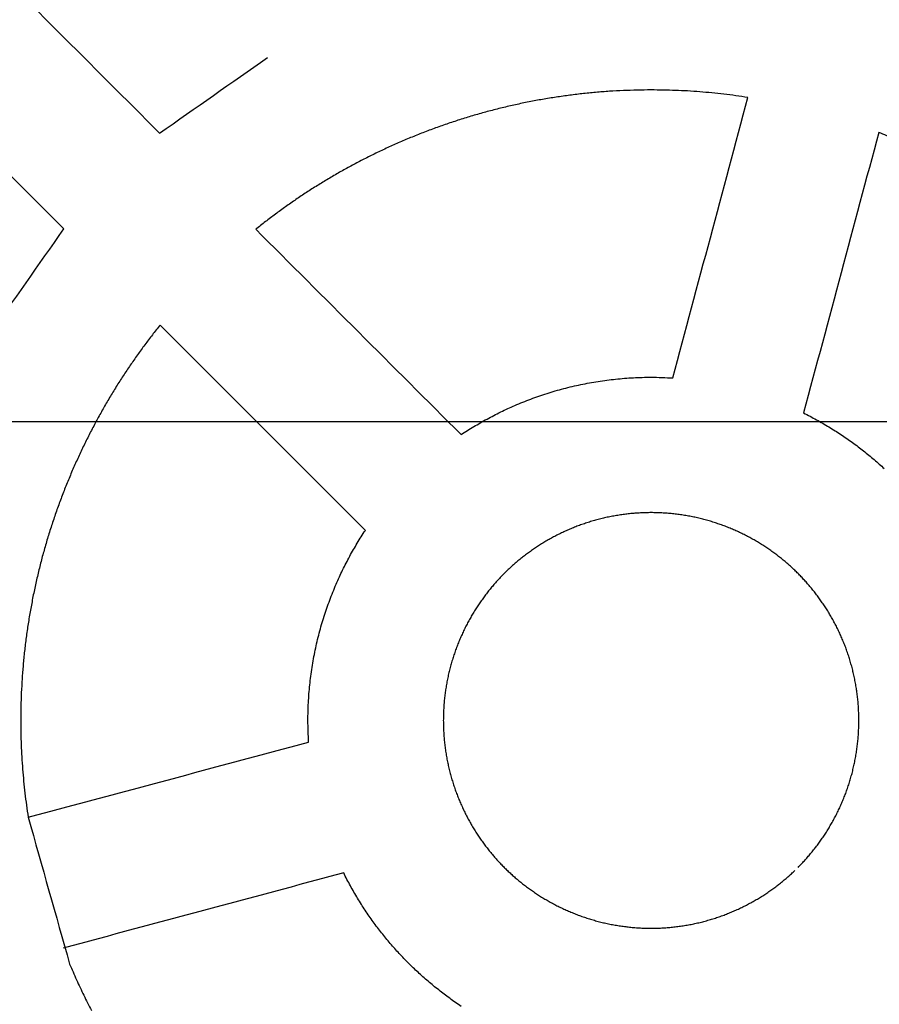
# Model space of a CAD drawing. Units: inches. Extents: x -3402 to 3730, y -1367 to 6062.
# Drawn here: x 1881 to 1964, y 2322 to 2416 of the extents above; entities that cross this region are included whole.
import ezdxf

# ---------------------------------------------------------------- set-up
doc = ezdxf.new("R2010")
doc.units = ezdxf.units.IN
doc.layers.add('Elverdal_ElverdalProduct', color=7, linetype='Continuous', true_color=0x6ac7c8)
doc.layers.add('Elverdal_Swing', color=7, linetype='Continuous', true_color=0xb5c1a2)

msp = doc.modelspace()

# ---------------------------------------------------------------- linework, layer by layer
at = {"layer": 'Elverdal_ElverdalProduct'}
for points in [[(1875.001, 2425.117), (1881.539, 2418.58), (1888.077, 2412.044), (1894.614, 2405.505)], [(1885.412, 2396.3), (1878.875, 2402.838), (1872.338, 2409.376), (1865.799, 2415.914)], [(1894.614, 2405.505), (1898.069, 2407.925), (1901.524, 2410.342), (1904.978, 2412.761)], [(1940.532, 2409.638), (1940.087, 2409.624), (1939.641, 2409.609), (1939.197, 2409.595)], [(1941.866, 2409.654), (1941.422, 2409.648), (1940.976, 2409.644), (1940.532, 2409.638)], [(1943.037, 2409.641), (1942.646, 2409.646), (1942.256, 2409.649), (1941.866, 2409.654)], [(1944.206, 2409.608), (1943.816, 2409.619), (1943.427, 2409.631), (1943.037, 2409.641)], [(1931.266, 2408.719), (1930.833, 2408.638), (1930.398, 2408.555), (1929.965, 2408.474)], [(1932.575, 2408.936), (1932.14, 2408.863), (1931.703, 2408.792), (1931.266, 2408.719)], [(1933.891, 2409.124), (1933.452, 2409.062), (1933.014, 2408.998), (1932.575, 2408.936)], [(1935.21, 2409.286), (1934.77, 2409.232), (1934.33, 2409.178), (1933.891, 2409.124)], [(1936.536, 2409.419), (1936.095, 2409.375), (1935.652, 2409.33), (1935.21, 2409.286)], [(1937.863, 2409.523), (1937.42, 2409.488), (1936.979, 2409.454), (1936.536, 2409.419)], [(1939.197, 2409.595), (1938.752, 2409.571), (1938.307, 2409.547), (1937.863, 2409.523)], [(1943.952, 2381.972), (1946.359, 2390.959), (1948.766, 2399.946), (1951.174, 2408.933)], [(1945.374, 2409.554), (1944.985, 2409.572), (1944.597, 2409.59), (1944.206, 2409.608)], [(1946.542, 2409.472), (1946.153, 2409.5), (1945.764, 2409.526), (1945.374, 2409.554)], [(1947.704, 2409.372), (1947.317, 2409.406), (1946.929, 2409.439), (1946.542, 2409.472)], [(1948.866, 2409.246), (1948.478, 2409.288), (1948.092, 2409.331), (1947.704, 2409.372)], [(1950.023, 2409.102), (1949.638, 2409.151), (1949.251, 2409.199), (1948.866, 2409.246)], [(1951.174, 2408.933), (1950.791, 2408.99), (1950.406, 2409.046), (1950.023, 2409.102)], [(1927.391, 2407.899), (1926.967, 2407.789), (1926.542, 2407.68), (1926.117, 2407.571)], [(1928.675, 2408.199), (1928.247, 2408.099), (1927.819, 2407.999), (1927.391, 2407.899)], [(1929.965, 2408.474), (1929.535, 2408.382), (1929.105, 2408.291), (1928.675, 2408.199)], [(1923.607, 2406.837), (1923.195, 2406.702), (1922.782, 2406.566), (1922.37, 2406.431)], [(1924.858, 2407.218), (1924.441, 2407.09), (1924.025, 2406.964), (1923.607, 2406.837)], [(1926.117, 2407.571), (1925.698, 2407.453), (1925.278, 2407.335), (1924.858, 2407.218)], [(1921.147, 2406), (1920.744, 2405.849), (1920.341, 2405.698), (1919.937, 2405.547)], [(1922.37, 2406.431), (1921.962, 2406.288), (1921.555, 2406.143), (1921.147, 2406)], [(1918.742, 2405.068), (1918.35, 2404.901), (1917.956, 2404.734), (1917.563, 2404.566)], [(1919.937, 2405.547), (1919.539, 2405.388), (1919.141, 2405.228), (1918.742, 2405.068)], [(1963.747, 2405.566), (1961.339, 2396.58), (1958.93, 2387.592), (1956.522, 2378.606)], [(1965.287, 2404.943), (1964.774, 2405.151), (1964.261, 2405.358), (1963.747, 2405.566)], [(1916.398, 2404.043), (1916.016, 2403.86), (1915.633, 2403.677), (1915.25, 2403.495)], [(1917.563, 2404.566), (1917.175, 2404.391), (1916.786, 2404.217), (1916.398, 2404.043)], [(1915.25, 2403.495), (1914.874, 2403.307), (1914.498, 2403.119), (1914.122, 2402.93)], [(1913.01, 2402.342), (1912.645, 2402.14), (1912.279, 2401.937), (1911.914, 2401.735)], [(1914.122, 2402.93), (1913.751, 2402.735), (1913.381, 2402.538), (1913.01, 2402.342)], [(1911.914, 2401.735), (1911.556, 2401.525), (1911.198, 2401.317), (1910.838, 2401.108)], [(1909.782, 2400.465), (1909.436, 2400.245), (1909.09, 2400.024), (1908.745, 2399.803)], [(1910.838, 2401.108), (1910.486, 2400.893), (1910.134, 2400.679), (1909.782, 2400.465)], [(1908.745, 2399.803), (1908.406, 2399.577), (1908.067, 2399.351), (1907.727, 2399.125)], [(1906.73, 2398.43), (1906.405, 2398.192), (1906.08, 2397.956), (1905.753, 2397.718)], [(1907.727, 2399.125), (1907.396, 2398.893), (1907.063, 2398.662), (1906.73, 2398.43)], [(1905.753, 2397.718), (1905.435, 2397.477), (1905.116, 2397.236), (1904.798, 2396.996)], [(1904.798, 2396.996), (1904.486, 2396.749), (1904.175, 2396.502), (1903.863, 2396.256)], [(1878.157, 2385.94), (1880.576, 2389.393), (1882.994, 2392.847), (1885.412, 2396.3)], [(1903.863, 2396.256), (1910.442, 2389.678), (1917.02, 2383.1), (1923.599, 2376.521)], [(1894.659, 2387.053), (1894.413, 2386.742), (1894.168, 2386.43), (1893.922, 2386.117)], [(1914.395, 2367.316), (1907.816, 2373.896), (1901.238, 2380.475), (1894.659, 2387.053)], [(1893.922, 2386.117), (1893.68, 2385.798), (1893.439, 2385.48), (1893.196, 2385.161)], [(1893.196, 2385.161), (1892.96, 2384.836), (1892.724, 2384.51), (1892.488, 2384.186)], [(1892.488, 2384.186), (1892.256, 2383.853), (1892.024, 2383.519), (1891.793, 2383.187)], [(1891.793, 2383.187), (1891.566, 2382.848), (1891.339, 2382.509), (1891.112, 2382.17)], [(1891.112, 2382.17), (1890.89, 2381.824), (1890.671, 2381.478), (1890.451, 2381.133)], [(1934.283, 2381.155), (1934.556, 2381.216), (1934.831, 2381.277), (1935.106, 2381.338)], [(1935.106, 2381.338), (1935.383, 2381.393), (1935.66, 2381.448), (1935.937, 2381.503)], [(1935.937, 2381.503), (1936.216, 2381.551), (1936.494, 2381.598), (1936.774, 2381.644)], [(1936.774, 2381.644), (1937.053, 2381.684), (1937.332, 2381.724), (1937.612, 2381.764)], [(1937.612, 2381.764), (1937.894, 2381.797), (1938.176, 2381.828), (1938.458, 2381.861)], [(1938.458, 2381.861), (1938.742, 2381.887), (1939.025, 2381.912), (1939.308, 2381.939)], [(1939.308, 2381.939), (1939.592, 2381.958), (1939.876, 2381.976), (1940.159, 2381.995)], [(1940.159, 2381.995), (1940.443, 2382.006), (1940.728, 2382.017), (1941.013, 2382.028)], [(1941.013, 2382.028), (1941.297, 2382.031), (1941.582, 2382.035), (1941.866, 2382.039)], [(1941.866, 2382.039), (1942.214, 2382.033), (1942.561, 2382.028), (1942.909, 2382.022)], [(1942.909, 2382.022), (1943.257, 2382.005), (1943.604, 2381.989), (1943.952, 2381.972)], [(1890.451, 2381.133), (1890.236, 2380.781), (1890.022, 2380.429), (1889.808, 2380.076)], [(1931.069, 2380.223), (1931.332, 2380.311), (1931.595, 2380.398), (1931.858, 2380.485)], [(1931.858, 2380.485), (1932.125, 2380.566), (1932.392, 2380.646), (1932.658, 2380.727)], [(1932.658, 2380.727), (1932.927, 2380.802), (1933.195, 2380.877), (1933.464, 2380.952)], [(1933.464, 2380.952), (1933.737, 2381.021), (1934.01, 2381.087), (1934.283, 2381.155)], [(1889.808, 2380.076), (1889.598, 2379.718), (1889.389, 2379.36), (1889.179, 2379.001)], [(1928.764, 2379.326), (1929.015, 2379.432), (1929.268, 2379.538), (1929.52, 2379.643)], [(1929.52, 2379.643), (1929.776, 2379.744), (1930.034, 2379.843), (1930.29, 2379.943)], [(1930.29, 2379.943), (1930.55, 2380.036), (1930.809, 2380.13), (1931.069, 2380.223)], [(1889.179, 2379.001), (1888.977, 2378.636), (1888.776, 2378.27), (1888.574, 2377.906)], [(1926.74, 2378.366), (1926.961, 2378.477), (1927.183, 2378.59), (1927.405, 2378.7)], [(1927.405, 2378.7), (1927.629, 2378.808), (1927.853, 2378.914), (1928.077, 2379.021)], [(1928.077, 2379.021), (1928.306, 2379.123), (1928.535, 2379.224), (1928.764, 2379.326)], [(1956.522, 2378.606), (1956.731, 2378.499), (1956.939, 2378.393), (1957.148, 2378.285)], [(1888.574, 2377.906), (1888.377, 2377.535), (1888.183, 2377.164), (1887.986, 2376.794)], [(1924.819, 2377.294), (1925.029, 2377.417), (1925.238, 2377.54), (1925.447, 2377.663)], [(1925.447, 2377.663), (1925.661, 2377.783), (1925.876, 2377.902), (1926.09, 2378.022)], [(1926.09, 2378.022), (1926.307, 2378.137), (1926.523, 2378.252), (1926.74, 2378.366)], [(1957.148, 2378.285), (1957.353, 2378.176), (1957.558, 2378.066), (1957.762, 2377.955)], [(1957.762, 2377.955), (1957.964, 2377.843), (1958.166, 2377.729), (1958.369, 2377.617)], [(1958.369, 2377.617), (1958.566, 2377.499), (1958.762, 2377.381), (1958.96, 2377.263)], [(1887.986, 2376.794), (1887.798, 2376.417), (1887.609, 2376.041), (1887.42, 2375.665)], [(1923.599, 2376.521), (1923.8, 2376.652), (1924.001, 2376.782), (1924.202, 2376.913)], [(1924.202, 2376.913), (1924.408, 2377.04), (1924.613, 2377.167), (1924.819, 2377.294)], [(1958.96, 2377.263), (1959.154, 2377.143), (1959.35, 2377.023), (1959.544, 2376.902)], [(1959.544, 2376.902), (1959.735, 2376.779), (1959.926, 2376.656), (1960.117, 2376.533)], [(1960.117, 2376.533), (1960.304, 2376.405), (1960.49, 2376.279), (1960.675, 2376.151)], [(1887.42, 2375.665), (1887.239, 2375.281), (1887.057, 2374.899), (1886.875, 2374.516)], [(1960.675, 2376.151), (1960.859, 2376.021), (1961.043, 2375.892), (1961.227, 2375.762)], [(1961.227, 2375.762), (1961.405, 2375.629), (1961.583, 2375.497), (1961.763, 2375.365)], [(1961.763, 2375.365), (1961.939, 2375.229), (1962.115, 2375.094), (1962.291, 2374.958)], [(1962.291, 2374.958), (1962.462, 2374.82), (1962.632, 2374.682), (1962.802, 2374.544)], [(1886.875, 2374.516), (1886.7, 2374.128), (1886.524, 2373.742), (1886.349, 2373.354)], [(1962.802, 2374.544), (1962.971, 2374.404), (1963.138, 2374.263), (1963.306, 2374.122)], [(1963.306, 2374.122), (1963.469, 2373.981), (1963.632, 2373.837), (1963.794, 2373.696)], [(1963.794, 2373.696), (1963.954, 2373.551), (1964.113, 2373.406), (1964.273, 2373.262)], [(1886.349, 2373.354), (1886.182, 2372.96), (1886.016, 2372.567), (1885.848, 2372.173)], [(1885.848, 2372.173), (1885.688, 2371.775), (1885.529, 2371.377), (1885.369, 2370.977)], [(1885.369, 2370.977), (1885.218, 2370.575), (1885.065, 2370.171), (1884.915, 2369.768)], [(1884.915, 2369.768), (1884.772, 2369.361), (1884.628, 2368.953), (1884.485, 2368.546)], [(1940.317, 2368.964), (1940.147, 2368.949), (1939.975, 2368.933), (1939.803, 2368.917)], [(1940.831, 2368.995), (1940.661, 2368.985), (1940.489, 2368.975), (1940.317, 2368.964)], [(1941.348, 2369.018), (1941.177, 2369.01), (1941.004, 2369.002), (1940.831, 2368.995)], [(1941.866, 2369.023), (1941.694, 2369.021), (1941.521, 2369.02), (1941.348, 2369.018)], [(1942.383, 2369.018), (1942.21, 2369.02), (1942.039, 2369.021), (1941.866, 2369.023)], [(1942.9, 2368.995), (1942.728, 2369.002), (1942.555, 2369.01), (1942.383, 2369.018)], [(1943.414, 2368.964), (1943.243, 2368.975), (1943.072, 2368.985), (1942.9, 2368.995)], [(1943.929, 2368.917), (1943.757, 2368.933), (1943.586, 2368.949), (1943.414, 2368.964)], [(1884.485, 2368.546), (1884.349, 2368.134), (1884.214, 2367.72), (1884.078, 2367.308)], [(1935.807, 2368.084), (1935.646, 2368.031), (1935.487, 2367.976), (1935.328, 2367.923)], [(1936.29, 2368.231), (1936.129, 2368.181), (1935.968, 2368.134), (1935.807, 2368.084)], [(1936.778, 2368.364), (1936.615, 2368.32), (1936.452, 2368.276), (1936.29, 2368.231)], [(1937.274, 2368.489), (1937.108, 2368.448), (1936.943, 2368.406), (1936.778, 2368.364)], [(1937.774, 2368.601), (1937.607, 2368.564), (1937.441, 2368.526), (1937.274, 2368.489)], [(1938.277, 2368.698), (1938.11, 2368.666), (1937.943, 2368.633), (1937.774, 2368.601)], [(1938.783, 2368.784), (1938.614, 2368.755), (1938.446, 2368.727), (1938.277, 2368.698)], [(1939.292, 2368.856), (1939.122, 2368.833), (1938.953, 2368.809), (1938.783, 2368.784)], [(1939.803, 2368.917), (1939.633, 2368.897), (1939.463, 2368.877), (1939.292, 2368.856)], [(1944.44, 2368.856), (1944.269, 2368.877), (1944.099, 2368.897), (1943.929, 2368.917)], [(1944.949, 2368.784), (1944.78, 2368.809), (1944.61, 2368.833), (1944.44, 2368.856)], [(1945.458, 2368.698), (1945.289, 2368.727), (1945.119, 2368.755), (1944.949, 2368.784)], [(1945.957, 2368.601), (1945.791, 2368.633), (1945.625, 2368.666), (1945.458, 2368.698)], [(1946.458, 2368.489), (1946.291, 2368.526), (1946.125, 2368.564), (1945.957, 2368.601)], [(1946.95, 2368.364), (1946.787, 2368.406), (1946.622, 2368.448), (1946.458, 2368.489)], [(1947.44, 2368.231), (1947.277, 2368.276), (1947.113, 2368.32), (1946.95, 2368.364)], [(1947.926, 2368.084), (1947.764, 2368.134), (1947.603, 2368.181), (1947.44, 2368.231)], [(1948.402, 2367.923), (1948.243, 2367.976), (1948.085, 2368.031), (1947.926, 2368.084)], [(1884.078, 2367.308), (1883.95, 2366.891), (1883.825, 2366.474), (1883.697, 2366.057)], [(1914.003, 2366.713), (1914.133, 2366.914), (1914.264, 2367.115), (1914.395, 2367.316)], [(1933.481, 2367.181), (1933.333, 2367.109), (1933.186, 2367.037), (1933.037, 2366.965)], [(1933.932, 2367.381), (1933.782, 2367.313), (1933.631, 2367.248), (1933.481, 2367.181)], [(1934.391, 2367.573), (1934.239, 2367.509), (1934.085, 2367.444), (1933.932, 2367.381)], [(1934.858, 2367.753), (1934.702, 2367.693), (1934.546, 2367.633), (1934.391, 2367.573)], [(1935.328, 2367.923), (1935.17, 2367.866), (1935.015, 2367.81), (1934.858, 2367.753)], [(1948.875, 2367.753), (1948.716, 2367.81), (1948.56, 2367.866), (1948.402, 2367.923)], [(1949.341, 2367.573), (1949.186, 2367.633), (1949.03, 2367.693), (1948.875, 2367.753)], [(1949.8, 2367.381), (1949.647, 2367.444), (1949.494, 2367.509), (1949.341, 2367.573)], [(1950.251, 2367.181), (1950.1, 2367.248), (1949.95, 2367.313), (1949.8, 2367.381)], [(1950.695, 2366.965), (1950.547, 2367.037), (1950.4, 2367.109), (1950.251, 2367.181)], [(1913.251, 2365.467), (1913.374, 2365.677), (1913.498, 2365.887), (1913.621, 2366.096)], [(1913.621, 2366.096), (1913.749, 2366.302), (1913.875, 2366.508), (1914.003, 2366.713)], [(1931.755, 2366.274), (1931.618, 2366.191), (1931.481, 2366.109), (1931.343, 2366.027)], [(1932.172, 2366.515), (1932.033, 2366.435), (1931.895, 2366.354), (1931.755, 2366.274)], [(1932.6, 2366.746), (1932.457, 2366.669), (1932.315, 2366.592), (1932.172, 2366.515)], [(1933.037, 2366.965), (1932.891, 2366.893), (1932.746, 2366.819), (1932.6, 2366.746)], [(1951.132, 2366.746), (1950.986, 2366.819), (1950.841, 2366.893), (1950.695, 2366.965)], [(1951.557, 2366.515), (1951.415, 2366.592), (1951.274, 2366.669), (1951.132, 2366.746)], [(1951.977, 2366.274), (1951.837, 2366.354), (1951.698, 2366.435), (1951.557, 2366.515)], [(1952.389, 2366.027), (1952.252, 2366.109), (1952.114, 2366.191), (1951.977, 2366.274)], [(1883.697, 2366.057), (1883.579, 2365.637), (1883.462, 2365.217), (1883.344, 2364.798)], [(1912.893, 2364.825), (1913.013, 2365.039), (1913.132, 2365.253), (1913.251, 2365.467)], [(1930.163, 2365.236), (1930.039, 2365.145), (1929.914, 2365.051), (1929.79, 2364.959)], [(1930.549, 2365.506), (1930.419, 2365.417), (1930.291, 2365.327), (1930.163, 2365.236)], [(1930.941, 2365.77), (1930.81, 2365.683), (1930.68, 2365.595), (1930.549, 2365.506)], [(1931.343, 2366.027), (1931.21, 2365.941), (1931.074, 2365.856), (1930.941, 2365.77)], [(1952.791, 2365.77), (1952.658, 2365.856), (1952.523, 2365.941), (1952.389, 2366.027)], [(1953.183, 2365.506), (1953.053, 2365.595), (1952.922, 2365.683), (1952.791, 2365.77)], [(1953.567, 2365.236), (1953.439, 2365.327), (1953.312, 2365.417), (1953.183, 2365.506)], [(1953.942, 2364.959), (1953.818, 2365.051), (1953.692, 2365.145), (1953.567, 2365.236)], [(1883.344, 2364.798), (1883.235, 2364.373), (1883.126, 2363.949), (1883.016, 2363.524)], [(1912.548, 2364.175), (1912.663, 2364.391), (1912.778, 2364.608), (1912.893, 2364.825)], [(1929.067, 2364.386), (1928.952, 2364.286), (1928.837, 2364.188), (1928.722, 2364.089)], [(1929.423, 2364.676), (1929.304, 2364.578), (1929.186, 2364.483), (1929.067, 2364.386)], [(1929.79, 2364.959), (1929.668, 2364.864), (1929.545, 2364.769), (1929.423, 2364.676)], [(1954.307, 2364.676), (1954.186, 2364.769), (1954.064, 2364.864), (1953.942, 2364.959)], [(1954.663, 2364.386), (1954.543, 2364.483), (1954.426, 2364.578), (1954.307, 2364.676)], [(1955.01, 2364.089), (1954.894, 2364.188), (1954.779, 2364.286), (1954.663, 2364.386)], [(1883.016, 2363.524), (1882.916, 2363.097), (1882.817, 2362.67), (1882.716, 2362.243)], [(1911.895, 2362.838), (1912.002, 2363.062), (1912.108, 2363.286), (1912.215, 2363.51)], [(1912.215, 2363.51), (1912.326, 2363.731), (1912.437, 2363.954), (1912.548, 2364.175)], [(1928.058, 2363.482), (1927.952, 2363.379), (1927.846, 2363.277), (1927.741, 2363.174)], [(1928.386, 2363.789), (1928.276, 2363.687), (1928.168, 2363.585), (1928.058, 2363.482)], [(1928.722, 2364.089), (1928.61, 2363.989), (1928.498, 2363.889), (1928.386, 2363.789)], [(1955.346, 2363.789), (1955.234, 2363.889), (1955.122, 2363.989), (1955.01, 2364.089)], [(1955.672, 2363.482), (1955.564, 2363.585), (1955.455, 2363.687), (1955.346, 2363.789)], [(1955.991, 2363.174), (1955.885, 2363.277), (1955.778, 2363.379), (1955.672, 2363.482)], [(1911.589, 2362.151), (1911.691, 2362.38), (1911.793, 2362.609), (1911.895, 2362.838)], [(1927.126, 2362.53), (1927.026, 2362.417), (1926.926, 2362.305), (1926.826, 2362.193)], [(1927.432, 2362.857), (1927.33, 2362.747), (1927.228, 2362.639), (1927.126, 2362.53)], [(1927.741, 2363.174), (1927.638, 2363.069), (1927.535, 2362.963), (1927.432, 2362.857)], [(1956.3, 2362.857), (1956.197, 2362.963), (1956.094, 2363.069), (1955.991, 2363.174)], [(1956.606, 2362.53), (1956.504, 2362.639), (1956.401, 2362.747), (1956.3, 2362.857)], [(1956.906, 2362.193), (1956.805, 2362.305), (1956.706, 2362.417), (1956.606, 2362.53)], [(1882.716, 2362.243), (1882.626, 2361.812), (1882.534, 2361.381), (1882.444, 2360.95)], [(1910.975, 2360.625), (1911.074, 2360.882), (1911.173, 2361.138), (1911.272, 2361.395)], [(1911.272, 2361.395), (1911.377, 2361.648), (1911.484, 2361.899), (1911.589, 2362.151)], [(1926.239, 2361.492), (1926.146, 2361.37), (1926.05, 2361.248), (1925.956, 2361.125)], [(1926.529, 2361.848), (1926.432, 2361.73), (1926.337, 2361.61), (1926.239, 2361.492)], [(1926.826, 2362.193), (1926.727, 2362.079), (1926.628, 2361.963), (1926.529, 2361.848)], [(1957.2, 2361.848), (1957.102, 2361.963), (1957.004, 2362.079), (1956.906, 2362.193)], [(1957.492, 2361.492), (1957.395, 2361.61), (1957.299, 2361.73), (1957.2, 2361.848)], [(1957.776, 2361.125), (1957.682, 2361.248), (1957.587, 2361.37), (1957.492, 2361.492)], [(1882.444, 2360.95), (1882.361, 2360.517), (1882.279, 2360.083), (1882.197, 2359.65)], [(1910.693, 2359.846), (1910.787, 2360.106), (1910.881, 2360.365), (1910.975, 2360.625)], [(1925.678, 2360.749), (1925.588, 2360.622), (1925.498, 2360.496), (1925.409, 2360.369)], [(1925.956, 2361.125), (1925.864, 2361), (1925.77, 2360.875), (1925.678, 2360.749)], [(1958.054, 2360.749), (1957.961, 2360.875), (1957.869, 2361), (1957.776, 2361.125)], [(1958.324, 2360.369), (1958.234, 2360.496), (1958.144, 2360.622), (1958.054, 2360.749)], [(1882.197, 2359.65), (1882.124, 2359.212), (1882.052, 2358.776), (1881.979, 2358.339)], [(1910.43, 2359.057), (1910.518, 2359.32), (1910.606, 2359.583), (1910.693, 2359.846)], [(1924.889, 2359.571), (1924.807, 2359.435), (1924.724, 2359.299), (1924.641, 2359.162)], [(1925.144, 2359.974), (1925.06, 2359.84), (1924.974, 2359.705), (1924.889, 2359.571)], [(1925.409, 2360.369), (1925.32, 2360.237), (1925.232, 2360.106), (1925.144, 2359.974)], [(1958.588, 2359.974), (1958.499, 2360.106), (1958.412, 2360.237), (1958.324, 2360.369)], [(1958.843, 2359.571), (1958.759, 2359.705), (1958.673, 2359.84), (1958.588, 2359.974)], [(1959.09, 2359.162), (1959.008, 2359.299), (1958.925, 2359.435), (1958.843, 2359.571)], [(1910.188, 2358.256), (1910.269, 2358.523), (1910.349, 2358.789), (1910.43, 2359.057)], [(1924.402, 2358.743), (1924.325, 2358.601), (1924.248, 2358.458), (1924.172, 2358.315)], [(1924.641, 2359.162), (1924.562, 2359.022), (1924.482, 2358.883), (1924.402, 2358.743)], [(1959.33, 2358.743), (1959.251, 2358.883), (1959.171, 2359.022), (1959.09, 2359.162)], [(1959.561, 2358.315), (1959.483, 2358.458), (1959.407, 2358.601), (1959.33, 2358.743)], [(1881.979, 2358.339), (1881.916, 2357.901), (1881.852, 2357.463), (1881.79, 2357.024)], [(1909.963, 2357.45), (1910.038, 2357.719), (1910.113, 2357.987), (1910.188, 2358.256)], [(1923.949, 2357.878), (1923.879, 2357.729), (1923.808, 2357.582), (1923.738, 2357.433)], [(1924.172, 2358.315), (1924.097, 2358.169), (1924.023, 2358.024), (1923.949, 2357.878)], [(1959.783, 2357.878), (1959.709, 2358.024), (1959.635, 2358.169), (1959.561, 2358.315)], [(1959.995, 2357.433), (1959.924, 2357.582), (1959.853, 2357.729), (1959.783, 2357.878)], [(1881.79, 2357.024), (1881.737, 2356.584), (1881.683, 2356.145), (1881.629, 2355.704)], [(1909.577, 2355.81), (1909.638, 2356.084), (1909.699, 2356.359), (1909.76, 2356.632)], [(1909.76, 2356.632), (1909.827, 2356.905), (1909.894, 2357.178), (1909.963, 2357.45)], [(1923.535, 2356.983), (1923.472, 2356.83), (1923.407, 2356.677), (1923.343, 2356.524)], [(1923.738, 2357.433), (1923.67, 2357.283), (1923.603, 2357.133), (1923.535, 2356.983)], [(1960.198, 2356.983), (1960.129, 2357.133), (1960.062, 2357.283), (1959.995, 2357.433)], [(1960.389, 2356.524), (1960.325, 2356.677), (1960.261, 2356.83), (1960.198, 2356.983)], [(1881.629, 2355.704), (1881.585, 2355.263), (1881.541, 2354.822), (1881.499, 2354.381)], [(1909.413, 2354.979), (1909.467, 2355.256), (1909.522, 2355.533), (1909.577, 2355.81)], [(1923.163, 2356.06), (1923.105, 2355.902), (1923.048, 2355.745), (1922.99, 2355.587)], [(1923.343, 2356.524), (1923.283, 2356.369), (1923.223, 2356.215), (1923.163, 2356.06)], [(1960.57, 2356.06), (1960.51, 2356.215), (1960.449, 2356.369), (1960.389, 2356.524)], [(1960.739, 2355.587), (1960.682, 2355.745), (1960.627, 2355.902), (1960.57, 2356.06)], [(1909.271, 2354.141), (1909.318, 2354.421), (1909.365, 2354.7), (1909.413, 2354.979)], [(1922.832, 2355.109), (1922.782, 2354.948), (1922.734, 2354.787), (1922.684, 2354.626)], [(1922.99, 2355.587), (1922.938, 2355.428), (1922.884, 2355.269), (1922.832, 2355.109)], [(1960.898, 2355.109), (1960.845, 2355.269), (1960.792, 2355.428), (1960.739, 2355.587)], [(1961.046, 2354.626), (1960.997, 2354.787), (1960.947, 2354.948), (1960.898, 2355.109)], [(1881.499, 2354.381), (1881.464, 2353.937), (1881.429, 2353.494), (1881.396, 2353.049)], [(1909.151, 2353.302), (1909.191, 2353.582), (1909.231, 2353.862), (1909.271, 2354.141)], [(1922.55, 2354.136), (1922.509, 2353.971), (1922.467, 2353.806), (1922.426, 2353.642)], [(1922.684, 2354.626), (1922.64, 2354.463), (1922.595, 2354.3), (1922.55, 2354.136)], [(1961.181, 2354.136), (1961.136, 2354.3), (1961.09, 2354.463), (1961.046, 2354.626)], [(1961.304, 2353.642), (1961.263, 2353.806), (1961.222, 2353.971), (1961.181, 2354.136)], [(1881.396, 2353.049), (1881.371, 2352.606), (1881.345, 2352.161), (1881.321, 2351.718)], [(1909.051, 2352.457), (1909.085, 2352.739), (1909.118, 2353.021), (1909.151, 2353.302)], [(1922.314, 2353.141), (1922.282, 2352.974), (1922.25, 2352.808), (1922.218, 2352.641)], [(1922.426, 2353.642), (1922.388, 2353.475), (1922.351, 2353.309), (1922.314, 2353.141)], [(1961.415, 2353.141), (1961.377, 2353.309), (1961.341, 2353.475), (1961.304, 2353.642)], [(1961.515, 2352.641), (1961.481, 2352.808), (1961.448, 2352.974), (1961.415, 2353.141)], [(1908.976, 2351.609), (1909.002, 2351.892), (1909.025, 2352.175), (1909.051, 2352.457)], [(1922.131, 2352.135), (1922.107, 2351.965), (1922.082, 2351.794), (1922.058, 2351.624)], [(1922.218, 2352.641), (1922.189, 2352.472), (1922.159, 2352.304), (1922.131, 2352.135)], [(1961.601, 2352.135), (1961.573, 2352.304), (1961.543, 2352.472), (1961.515, 2352.641)], [(1961.673, 2351.624), (1961.65, 2351.794), (1961.625, 2351.965), (1961.601, 2352.135)], [(1881.321, 2351.718), (1881.306, 2351.274), (1881.291, 2350.829), (1881.275, 2350.386)], [(1908.921, 2350.756), (1908.94, 2351.04), (1908.957, 2351.325), (1908.976, 2351.609)], [(1921.997, 2351.112), (1921.982, 2350.941), (1921.968, 2350.769), (1921.952, 2350.597)], [(1922.058, 2351.624), (1922.038, 2351.453), (1922.018, 2351.282), (1921.997, 2351.112)], [(1961.734, 2351.112), (1961.714, 2351.282), (1961.694, 2351.453), (1961.673, 2351.624)], [(1961.78, 2350.597), (1961.765, 2350.769), (1961.749, 2350.941), (1961.734, 2351.112)], [(1881.275, 2350.386), (1881.272, 2349.94), (1881.267, 2349.494), (1881.262, 2349.049)], [(1908.887, 2349.906), (1908.898, 2350.189), (1908.91, 2350.472), (1908.921, 2350.756)], [(1921.917, 2350.082), (1921.911, 2349.911), (1921.905, 2349.738), (1921.897, 2349.566)], [(1921.952, 2350.597), (1921.941, 2350.427), (1921.929, 2350.254), (1921.917, 2350.082)], [(1961.812, 2350.082), (1961.802, 2350.254), (1961.79, 2350.427), (1961.78, 2350.597)], [(1961.834, 2349.566), (1961.827, 2349.738), (1961.82, 2349.911), (1961.812, 2350.082)], [(1908.876, 2349.049), (1908.879, 2349.335), (1908.883, 2349.62), (1908.887, 2349.906)], [(1921.897, 2349.566), (1921.896, 2349.394), (1921.893, 2349.221), (1921.891, 2349.049)], [(1961.841, 2349.049), (1961.839, 2349.221), (1961.836, 2349.394), (1961.834, 2349.566)], [(1881.262, 2349.049), (1881.266, 2348.659), (1881.27, 2348.269), (1881.274, 2347.878)], [(1908.893, 2348.007), (1908.887, 2348.353), (1908.881, 2348.701), (1908.876, 2349.049)], [(1921.891, 2349.049), (1921.893, 2348.876), (1921.896, 2348.704), (1921.897, 2348.532)], [(1921.897, 2348.532), (1921.905, 2348.36), (1921.911, 2348.186), (1921.917, 2348.015)], [(1961.812, 2348.015), (1961.82, 2348.186), (1961.827, 2348.36), (1961.834, 2348.532)], [(1961.834, 2348.532), (1961.836, 2348.704), (1961.839, 2348.876), (1961.841, 2349.049)], [(1881.274, 2347.878), (1881.284, 2347.489), (1881.295, 2347.101), (1881.306, 2346.711)], [(1908.942, 2346.964), (1908.925, 2347.312), (1908.91, 2347.659), (1908.893, 2348.007)], [(1921.917, 2348.015), (1921.929, 2347.843), (1921.941, 2347.672), (1921.952, 2347.501)], [(1921.952, 2347.501), (1921.968, 2347.329), (1921.982, 2347.157), (1921.997, 2346.986)], [(1961.734, 2346.986), (1961.749, 2347.157), (1961.765, 2347.329), (1961.78, 2347.501)], [(1961.78, 2347.501), (1961.79, 2347.672), (1961.802, 2347.843), (1961.812, 2348.015)], [(1881.306, 2346.711), (1881.326, 2346.321), (1881.345, 2345.931), (1881.365, 2345.541)], [(1881.982, 2339.742), (1890.969, 2342.15), (1899.956, 2344.557), (1908.942, 2346.964)], [(1921.997, 2346.986), (1922.018, 2346.816), (1922.038, 2346.645), (1922.058, 2346.475)], [(1922.058, 2346.475), (1922.082, 2346.305), (1922.107, 2346.135), (1922.131, 2345.965)], [(1961.601, 2345.965), (1961.625, 2346.135), (1961.65, 2346.305), (1961.673, 2346.475)], [(1961.673, 2346.475), (1961.694, 2346.645), (1961.714, 2346.816), (1961.734, 2346.986)], [(1881.365, 2345.541), (1881.391, 2345.151), (1881.417, 2344.763), (1881.443, 2344.373)], [(1922.131, 2345.965), (1922.159, 2345.797), (1922.189, 2345.629), (1922.218, 2345.46)], [(1922.218, 2345.46), (1922.25, 2345.292), (1922.282, 2345.125), (1922.314, 2344.956)], [(1961.415, 2344.956), (1961.448, 2345.125), (1961.481, 2345.292), (1961.515, 2345.46)], [(1961.515, 2345.46), (1961.543, 2345.629), (1961.573, 2345.797), (1961.601, 2345.965)], [(1881.443, 2344.373), (1881.476, 2343.986), (1881.51, 2343.598), (1881.543, 2343.211)], [(1922.314, 2344.956), (1922.351, 2344.79), (1922.388, 2344.625), (1922.426, 2344.459)], [(1922.426, 2344.459), (1922.467, 2344.295), (1922.509, 2344.129), (1922.55, 2343.965)], [(1961.181, 2343.965), (1961.222, 2344.129), (1961.263, 2344.295), (1961.304, 2344.459)], [(1961.304, 2344.459), (1961.341, 2344.625), (1961.377, 2344.79), (1961.415, 2344.956)], [(1922.55, 2343.965), (1922.595, 2343.801), (1922.64, 2343.637), (1922.684, 2343.474)], [(1922.684, 2343.474), (1922.734, 2343.313), (1922.782, 2343.152), (1922.832, 2342.991)], [(1960.898, 2342.991), (1960.947, 2343.152), (1960.997, 2343.313), (1961.046, 2343.474)], [(1961.046, 2343.474), (1961.09, 2343.637), (1961.136, 2343.801), (1961.181, 2343.965)], [(1881.543, 2343.211), (1881.584, 2342.825), (1881.626, 2342.438), (1881.667, 2342.052)], [(1922.832, 2342.991), (1922.884, 2342.832), (1922.938, 2342.673), (1922.99, 2342.513)], [(1922.99, 2342.513), (1923.048, 2342.356), (1923.105, 2342.198), (1923.163, 2342.041)], [(1960.57, 2342.041), (1960.627, 2342.198), (1960.682, 2342.356), (1960.739, 2342.513)], [(1960.739, 2342.513), (1960.792, 2342.673), (1960.845, 2342.832), (1960.898, 2342.991)], [(1881.667, 2342.052), (1881.716, 2341.665), (1881.765, 2341.279), (1881.813, 2340.892)], [(1923.163, 2342.041), (1923.223, 2341.886), (1923.283, 2341.731), (1923.343, 2341.576)], [(1923.343, 2341.576), (1923.407, 2341.423), (1923.472, 2341.27), (1923.535, 2341.118)], [(1960.198, 2341.118), (1960.261, 2341.27), (1960.325, 2341.423), (1960.389, 2341.576)], [(1960.389, 2341.576), (1960.449, 2341.731), (1960.51, 2341.886), (1960.57, 2342.041)], [(1881.813, 2340.892), (1881.869, 2340.508), (1881.926, 2340.125), (1881.982, 2339.742)], [(1923.535, 2341.118), (1923.603, 2340.967), (1923.67, 2340.816), (1923.738, 2340.665)], [(1923.738, 2340.665), (1923.808, 2340.517), (1923.879, 2340.369), (1923.949, 2340.222)], [(1959.783, 2340.222), (1959.853, 2340.369), (1959.924, 2340.517), (1959.995, 2340.665)], [(1959.995, 2340.665), (1960.062, 2340.816), (1960.129, 2340.967), (1960.198, 2341.118)], [(1881.982, 2339.742), (1883.312, 2335.038), (1884.642, 2330.334), (1885.971, 2325.63)], [(1923.949, 2340.222), (1924.023, 2340.077), (1924.097, 2339.931), (1924.172, 2339.786)], [(1924.172, 2339.786), (1924.248, 2339.643), (1924.325, 2339.5), (1924.402, 2339.357)], [(1959.33, 2339.357), (1959.407, 2339.5), (1959.483, 2339.643), (1959.561, 2339.786)], [(1959.561, 2339.786), (1959.635, 2339.931), (1959.709, 2340.077), (1959.783, 2340.222)], [(1924.402, 2339.357), (1924.482, 2339.217), (1924.562, 2339.078), (1924.641, 2338.939)], [(1924.641, 2338.939), (1924.724, 2338.801), (1924.807, 2338.664), (1924.889, 2338.527)], [(1958.843, 2338.527), (1958.925, 2338.664), (1959.008, 2338.801), (1959.09, 2338.939)], [(1959.09, 2338.939), (1959.171, 2339.078), (1959.251, 2339.217), (1959.33, 2339.357)], [(1924.889, 2338.527), (1924.974, 2338.393), (1925.06, 2338.258), (1925.144, 2338.124)], [(1925.144, 2338.124), (1925.232, 2337.994), (1925.32, 2337.862), (1925.409, 2337.731)], [(1925.409, 2337.731), (1925.498, 2337.603), (1925.588, 2337.476), (1925.678, 2337.348)], [(1958.054, 2337.348), (1958.144, 2337.476), (1958.234, 2337.603), (1958.324, 2337.731)], [(1958.324, 2337.731), (1958.412, 2337.862), (1958.499, 2337.994), (1958.588, 2338.124)], [(1958.588, 2338.124), (1958.673, 2338.258), (1958.759, 2338.393), (1958.843, 2338.527)], [(1925.678, 2337.348), (1925.77, 2337.223), (1925.864, 2337.097), (1925.956, 2336.972)], [(1925.956, 2336.972), (1926.05, 2336.851), (1926.146, 2336.73), (1926.239, 2336.609)], [(1957.492, 2336.609), (1957.587, 2336.73), (1957.682, 2336.851), (1957.776, 2336.972)], [(1957.776, 2336.972), (1957.869, 2337.097), (1957.961, 2337.223), (1958.054, 2337.348)], [(1926.239, 2336.609), (1926.337, 2336.49), (1926.432, 2336.371), (1926.529, 2336.252)], [(1926.529, 2336.252), (1926.628, 2336.137), (1926.727, 2336.02), (1926.826, 2335.905)], [(1926.826, 2335.905), (1926.926, 2335.793), (1927.026, 2335.681), (1927.126, 2335.568)], [(1956.606, 2335.568), (1956.706, 2335.681), (1956.805, 2335.793), (1956.906, 2335.905)], [(1956.906, 2335.905), (1957.004, 2336.02), (1957.102, 2336.137), (1957.2, 2336.252)], [(1957.2, 2336.252), (1957.299, 2336.371), (1957.395, 2336.49), (1957.492, 2336.609)], [(1927.126, 2335.568), (1927.228, 2335.46), (1927.33, 2335.352), (1927.432, 2335.243)], [(1927.432, 2335.243), (1927.535, 2335.137), (1927.638, 2335.032), (1927.741, 2334.927)], [(1927.741, 2334.927), (1927.846, 2334.823), (1927.952, 2334.719), (1928.058, 2334.615)], [(1955.991, 2334.927), (1956.094, 2335.032), (1956.197, 2335.137), (1956.3, 2335.243)], [(1956.3, 2335.243), (1956.401, 2335.352), (1956.504, 2335.46), (1956.606, 2335.568)], [(1912.312, 2334.393), (1903.324, 2331.985), (1894.339, 2329.576), (1885.351, 2327.168)], [(1912.629, 2333.768), (1912.523, 2333.976), (1912.418, 2334.184), (1912.312, 2334.393)], [(1928.058, 2334.615), (1928.168, 2334.514), (1928.276, 2334.412), (1928.386, 2334.31)], [(1928.386, 2334.31), (1928.498, 2334.209), (1928.61, 2334.109), (1928.722, 2334.009)], [(1928.722, 2334.009), (1928.837, 2333.911), (1928.952, 2333.814), (1929.067, 2333.714)], [(1954.663, 2333.714), (1954.779, 2333.814), (1954.894, 2333.911), (1955.01, 2334.009)], [(1955.01, 2334.009), (1955.122, 2334.109), (1955.234, 2334.209), (1955.346, 2334.31)], [(1955.346, 2334.31), (1955.455, 2334.412), (1955.564, 2334.514), (1955.672, 2334.615)], [(1912.959, 2333.153), (1912.85, 2333.358), (1912.739, 2333.563), (1912.629, 2333.768)], [(1913.299, 2332.55), (1913.186, 2332.751), (1913.073, 2332.952), (1912.959, 2333.153)], [(1929.067, 2333.714), (1929.186, 2333.617), (1929.304, 2333.52), (1929.423, 2333.422)], [(1929.423, 2333.422), (1929.545, 2333.328), (1929.668, 2333.233), (1929.79, 2333.138)], [(1929.79, 2333.138), (1929.914, 2333.046), (1930.039, 2332.953), (1930.163, 2332.861)], [(1953.567, 2332.861), (1953.692, 2332.953), (1953.818, 2333.046), (1953.942, 2333.138)], [(1953.942, 2333.138), (1954.064, 2333.233), (1954.186, 2333.328), (1954.307, 2333.422)], [(1954.307, 2333.422), (1954.426, 2333.52), (1954.543, 2333.617), (1954.663, 2333.714)], [(1913.649, 2331.954), (1913.532, 2332.153), (1913.415, 2332.352), (1913.299, 2332.55)], [(1930.163, 2332.861), (1930.291, 2332.771), (1930.419, 2332.682), (1930.549, 2332.592)], [(1930.549, 2332.592), (1930.68, 2332.503), (1930.81, 2332.416), (1930.941, 2332.327)], [(1930.941, 2332.327), (1931.074, 2332.242), (1931.21, 2332.156), (1931.343, 2332.071)], [(1931.343, 2332.071), (1931.481, 2331.989), (1931.618, 2331.906), (1931.755, 2331.823)], [(1951.977, 2331.823), (1952.114, 2331.906), (1952.252, 2331.989), (1952.389, 2332.071)], [(1952.389, 2332.071), (1952.523, 2332.156), (1952.658, 2332.242), (1952.791, 2332.327)], [(1952.791, 2332.327), (1952.922, 2332.416), (1953.053, 2332.503), (1953.183, 2332.592)], [(1953.183, 2332.592), (1953.312, 2332.682), (1953.439, 2332.771), (1953.567, 2332.861)], [(1914.013, 2331.37), (1913.892, 2331.565), (1913.77, 2331.76), (1913.649, 2331.954)], [(1914.383, 2330.801), (1914.26, 2330.991), (1914.136, 2331.181), (1914.013, 2331.37)], [(1931.755, 2331.823), (1931.895, 2331.744), (1932.033, 2331.664), (1932.172, 2331.585)], [(1932.172, 2331.585), (1932.315, 2331.509), (1932.457, 2331.431), (1932.6, 2331.355)], [(1932.6, 2331.355), (1932.746, 2331.28), (1932.891, 2331.206), (1933.037, 2331.132)], [(1933.037, 2331.132), (1933.186, 2331.061), (1933.333, 2330.991), (1933.481, 2330.92)], [(1950.251, 2330.92), (1950.4, 2330.991), (1950.547, 2331.061), (1950.695, 2331.132)], [(1950.695, 2331.132), (1950.841, 2331.206), (1950.986, 2331.28), (1951.132, 2331.355)], [(1951.132, 2331.355), (1951.274, 2331.431), (1951.415, 2331.509), (1951.557, 2331.585)], [(1951.557, 2331.585), (1951.698, 2331.664), (1951.837, 2331.744), (1951.977, 2331.823)], [(1914.764, 2330.24), (1914.637, 2330.426), (1914.51, 2330.614), (1914.383, 2330.801)], [(1915.153, 2329.689), (1915.023, 2329.872), (1914.893, 2330.056), (1914.764, 2330.24)], [(1933.481, 2330.92), (1933.631, 2330.853), (1933.782, 2330.786), (1933.932, 2330.717)], [(1933.932, 2330.717), (1934.085, 2330.654), (1934.239, 2330.589), (1934.391, 2330.525)], [(1934.391, 2330.525), (1934.546, 2330.465), (1934.702, 2330.405), (1934.858, 2330.345)], [(1934.858, 2330.345), (1935.015, 2330.288), (1935.17, 2330.233), (1935.328, 2330.175)], [(1935.328, 2330.175), (1935.487, 2330.123), (1935.646, 2330.07), (1935.807, 2330.017)], [(1947.926, 2330.017), (1948.085, 2330.07), (1948.243, 2330.123), (1948.402, 2330.175)], [(1948.402, 2330.175), (1948.56, 2330.233), (1948.716, 2330.288), (1948.875, 2330.345)], [(1948.875, 2330.345), (1949.03, 2330.405), (1949.186, 2330.465), (1949.341, 2330.525)], [(1949.341, 2330.525), (1949.494, 2330.589), (1949.647, 2330.654), (1949.8, 2330.717)], [(1949.8, 2330.717), (1949.95, 2330.786), (1950.1, 2330.853), (1950.251, 2330.92)], [(1915.55, 2329.152), (1915.419, 2329.331), (1915.285, 2329.511), (1915.153, 2329.689)], [(1935.807, 2330.017), (1935.968, 2329.967), (1936.129, 2329.919), (1936.29, 2329.87)], [(1936.29, 2329.87), (1936.452, 2329.824), (1936.615, 2329.78), (1936.778, 2329.734)], [(1936.778, 2329.734), (1936.943, 2329.693), (1937.108, 2329.652), (1937.274, 2329.611)], [(1937.274, 2329.611), (1937.441, 2329.574), (1937.607, 2329.537), (1937.774, 2329.5)], [(1937.774, 2329.5), (1937.943, 2329.467), (1938.11, 2329.433), (1938.277, 2329.4)], [(1938.277, 2329.4), (1938.446, 2329.372), (1938.614, 2329.345), (1938.783, 2329.317)], [(1938.783, 2329.317), (1938.953, 2329.291), (1939.122, 2329.267), (1939.292, 2329.242)], [(1939.292, 2329.242), (1939.463, 2329.222), (1939.633, 2329.203), (1939.803, 2329.183)], [(1939.803, 2329.183), (1939.975, 2329.167), (1940.147, 2329.151), (1940.317, 2329.136)], [(1943.414, 2329.136), (1943.586, 2329.151), (1943.757, 2329.167), (1943.929, 2329.183)], [(1943.929, 2329.183), (1944.099, 2329.203), (1944.269, 2329.222), (1944.44, 2329.242)], [(1944.44, 2329.242), (1944.61, 2329.267), (1944.78, 2329.291), (1944.949, 2329.317)], [(1944.949, 2329.317), (1945.119, 2329.345), (1945.289, 2329.372), (1945.458, 2329.4)], [(1945.458, 2329.4), (1945.625, 2329.433), (1945.791, 2329.467), (1945.957, 2329.5)], [(1945.957, 2329.5), (1946.125, 2329.537), (1946.291, 2329.574), (1946.458, 2329.611)], [(1946.458, 2329.611), (1946.622, 2329.652), (1946.787, 2329.693), (1946.95, 2329.734)], [(1946.95, 2329.734), (1947.113, 2329.78), (1947.277, 2329.824), (1947.44, 2329.87)], [(1947.44, 2329.87), (1947.603, 2329.919), (1947.764, 2329.967), (1947.926, 2330.017)], [(1915.959, 2328.627), (1915.823, 2328.802), (1915.687, 2328.978), (1915.55, 2329.152)], [(1916.371, 2328.113), (1916.233, 2328.284), (1916.096, 2328.456), (1915.959, 2328.627)], [(1940.317, 2329.136), (1940.489, 2329.125), (1940.661, 2329.113), (1940.831, 2329.103)], [(1940.831, 2329.103), (1941.004, 2329.096), (1941.177, 2329.089), (1941.348, 2329.082)], [(1941.348, 2329.082), (1941.521, 2329.081), (1941.694, 2329.078), (1941.866, 2329.075)], [(1941.866, 2329.075), (1942.039, 2329.078), (1942.21, 2329.081), (1942.383, 2329.082)], [(1942.383, 2329.082), (1942.555, 2329.089), (1942.728, 2329.096), (1942.9, 2329.103)], [(1942.9, 2329.103), (1943.072, 2329.113), (1943.243, 2329.125), (1943.414, 2329.136)], [(1916.794, 2327.61), (1916.653, 2327.778), (1916.511, 2327.945), (1916.371, 2328.113)], [(1917.218, 2327.121), (1917.077, 2327.283), (1916.935, 2327.447), (1916.794, 2327.61)], [(1917.655, 2326.642), (1917.509, 2326.801), (1917.363, 2326.961), (1917.218, 2327.121)], [(1918.094, 2326.176), (1917.947, 2326.33), (1917.801, 2326.487), (1917.655, 2326.642)], [(1885.971, 2325.63), (1886.192, 2325.126), (1886.41, 2324.62), (1886.63, 2324.116)], [(1918.538, 2325.722), (1918.391, 2325.873), (1918.243, 2326.024), (1918.094, 2326.176)], [(1918.992, 2325.276), (1918.841, 2325.425), (1918.69, 2325.574), (1918.538, 2325.722)], [(1919.46, 2324.839), (1919.303, 2324.985), (1919.148, 2325.13), (1918.992, 2325.276)], [(1919.937, 2324.405), (1919.778, 2324.549), (1919.619, 2324.694), (1919.46, 2324.839)], [(1886.63, 2324.116), (1886.862, 2323.62), (1887.093, 2323.124), (1887.325, 2322.628)], [(1920.427, 2323.977), (1920.264, 2324.119), (1920.1, 2324.262), (1919.937, 2324.405)], [(1920.929, 2323.556), (1920.761, 2323.696), (1920.594, 2323.836), (1920.427, 2323.977)], [(1921.444, 2323.142), (1921.273, 2323.28), (1921.101, 2323.418), (1920.929, 2323.556)], [(1887.325, 2322.628), (1887.569, 2322.143), (1887.813, 2321.657), (1888.056, 2321.172)], [(1921.967, 2322.736), (1921.793, 2322.871), (1921.619, 2323.007), (1921.444, 2323.142)], [(1922.506, 2322.339), (1922.326, 2322.472), (1922.147, 2322.603), (1921.967, 2322.736)], [(1923.054, 2321.947), (1922.872, 2322.078), (1922.689, 2322.208), (1922.506, 2322.339)], [(1923.616, 2321.568), (1923.428, 2321.695), (1923.242, 2321.82), (1923.054, 2321.947)]]:
    msp.add_open_spline(points, degree=3, dxfattribs=at)
at = {"layer": 'Elverdal_Swing'}
msp.add_open_spline([(171.607, 2377.77), (1351.473, 2377.77), (2531.339, 2377.77), (3711.205, 2377.77)], degree=3, dxfattribs=at)

doc.saveas('drawing.dxf')
